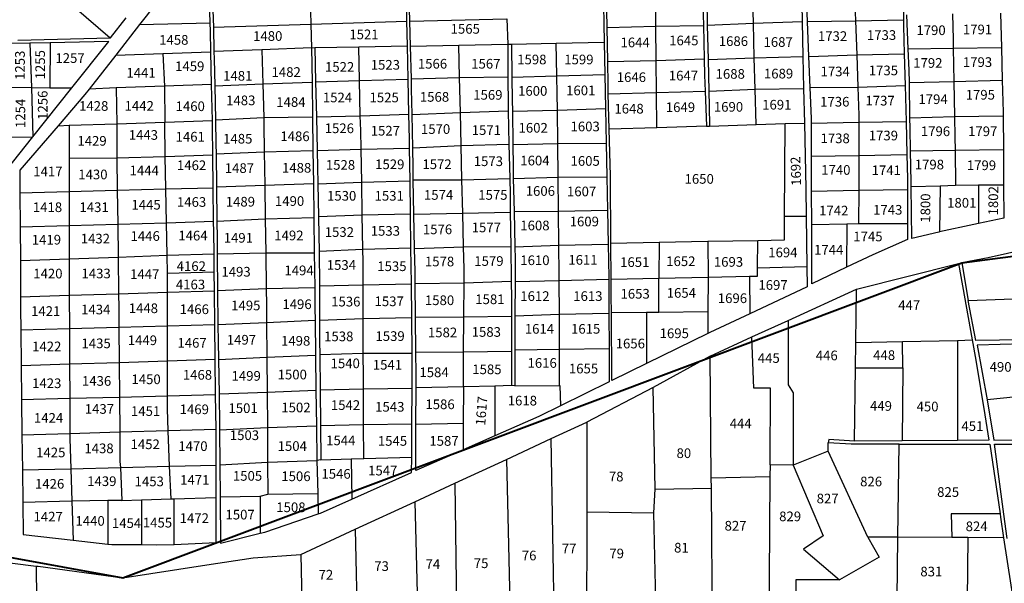
# Model space of a CAD drawing. Extents: x 506352 to 520907, y 4552953 to 4562414.
# Drawn here: x 515739 to 516758, y 4554397 to 4554981 of the extents above; entities that cross this region are included whole.
import ezdxf
from ezdxf.enums import TextEntityAlignment as Align

# ---------------------------------------------------------------- set-up
doc = ezdxf.new("R2010")
doc.units = 0
doc.header["$MEASUREMENT"] = 0
doc.layers.get('0').update_dxf_attribs({"color": 1, "linetype": 'CONTINUOUS'})
for name, color, linetype in [('KALIFITOS_OD30', 101, 'CONTINUOUS'), ('KALIFITOS_OD30_TXT', 252, 'CONTINUOUS'), ('KALIFITOS_SD57', 101, 'CONTINUOUS'), ('KALIFITOS_SD57_TXT', 252, 'CONTINUOUS'), ('XORISTI_D33', 31, 'CONTINUOUS'), ('XORISTI_D33_TXT', 252, 'CONTINUOUS'), ('XORISTI_SD66', 31, 'CONTINUOUS')]:
    doc.layers.add(name, color=color, linetype=linetype)
doc.styles.get("Standard").update_dxf_attribs({"font": 'ARIAL.TTF', "height": 10})

msp = doc.modelspace()

# ---------------------------------------------------------------- linework, layer by layer
at = {"color": 6, "lineweight": 40}
msp.add_lwpolyline([(517242.5, 4558200.9), (516703.9, 4558211.7), (516264.8, 4558210.5), (516290.8, 4557193.8), (515827.3, 4556126.3), (515557.6, 4555840.2), (515283.9, 4555778.2), (514927.1, 4555629.2), (514775.6, 4555607), (514690.5, 4555560.9), (514607.5, 4555496.2), (514356.5, 4555377.3), (514197, 4554321.8), (515206.4, 4554519.7), (515846.3, 4554403.1), (516714.4, 4554729.1), (517786.9, 4554868.7)], dxfattribs=at)
at = {"layer": 'KALIFITOS_OD30'}
for points in [[(515756.2, 4555028.6), (515832.9, 4554962)], [(515898.5, 4555023.7), (515871.7, 4554986.1), (515863.5, 4554975.6)], [(515936.5, 4554977.4), (515935, 4555024.4)], [(516343.1, 4555014.9), (516344.2, 4554957.4)], [(516498.7, 4554977.1), (516497.8, 4555013.2)], [(516548.3, 4555014.6), (516549.1, 4554978.9)], [(516554.7, 4554978.7), (516553.7, 4555004.4), (516553.5, 4555014.2)], [(516603.5, 4555016.6), (516604, 4554988.4), (516604.3, 4554979.4)], [(516653.4, 4555016.9), (516654, 4554980.7)], [(516040.1, 4555002.8), (516040.8, 4554975.9)], [(516140.2, 4554979.2), (516139.6, 4555005.3)], [(516143.2, 4554979.2), (516142.5, 4555005.4)], [(516347.3, 4554972.7), (516346.6, 4555008.6)], [(516397.8, 4554974.1), (516397.6, 4554986.6), (516397, 4555010.1)], [(516446.2, 4555011.5), (516446.5, 4554996.6), (516447, 4554974.8)], [(516450.1, 4555011.8), (516450.7, 4554980.4), (516450.9, 4554975)], [(515939.1, 4554999.5), (515939.8, 4554972.8)], [(515832.9, 4554962), (515833.4, 4554962), (515849.6, 4554982.5)], [(516659, 4554950.4), (516657.5, 4554985.7)], [(516704.6, 4554986.7), (516705.3, 4554960.3), (516705.5, 4554951.3)], [(516754.5, 4554987.3), (516755.4, 4554951.9)], [(515863.5, 4554975.6), (515838.8, 4554944.1)], [(515863.5, 4554975.6), (515936.5, 4554977.4)], [(515937.2, 4554947.3), (515936.7, 4554968.9), (515936.5, 4554977.4)], [(515939.8, 4554972.8), (516040.8, 4554975.9)], [(515939.8, 4554972.8), (515940.4, 4554947.7)], [(516040.8, 4554975.9), (516140.2, 4554979.2)], [(516040.8, 4554975.9), (516041.4, 4554951.7)], [(516140.7, 4554953.7), (516140.2, 4554979.2)], [(516143.2, 4554979.2), (516243.4, 4554981.6)], [(516143.9, 4554953.4), (516143.2, 4554979.2)], [(516243.4, 4554981.6), (516244.5, 4554955.2)], [(516347.3, 4554972.7), (516397.8, 4554974.1)], [(516347.9, 4554937.5), (516347.3, 4554972.7)], [(516397.8, 4554974.1), (516447, 4554974.8)], [(516398.1, 4554938.6), (516397.8, 4554974.1)], [(516447, 4554974.8), (516447.8, 4554940.3)], [(516450.9, 4554975), (516498.7, 4554977.1)], [(516450.9, 4554975), (516451.8, 4554939.4)], [(516498.7, 4554977.1), (516549.1, 4554978.9)], [(516499.6, 4554941.2), (516498.7, 4554977.1)], [(516549.1, 4554978.9), (516549.9, 4554942.5)], [(516554.7, 4554978.7), (516604.3, 4554979.4)], [(516556.2, 4554942.7), (516554.7, 4554978.7)], [(516604.3, 4554979.4), (516654, 4554980.7)], [(516604.3, 4554979.4), (516605.6, 4554944.4)], [(516654, 4554980.7), (516654.1, 4554974.5), (516654.8, 4554945.5)], [(515737.4, 4554959.5), (515832.9, 4554962)], [(515749.8, 4554956.5), (515728.3, 4554956.1)], [(515771, 4554956.8), (515749.8, 4554956.5)], [(515749.8, 4554956.5), (515751.5, 4554910.6)], [(515771, 4554956.8), (515770.7, 4554910.3)], [(515793.3, 4554910), (515831.6, 4554958), (515771, 4554956.8)], [(516041.4, 4554951.7), (515989.9, 4554949.6)], [(516041.4, 4554951.7), (516044.7, 4554951.8)], [(516041.4, 4554951.7), (516041.9, 4554916)], [(516044.7, 4554951.8), (516090.2, 4554952.7)], [(516044.7, 4554951.8), (516045.5, 4554916.3)], [(516090.2, 4554952.7), (516140.7, 4554953.7)], [(516091.1, 4554917.8), (516090.2, 4554952.7)], [(516141.5, 4554919), (516140.7, 4554953.7)], [(516143.9, 4554953.4), (516193.8, 4554954.3)], [(516144.7, 4554919.6), (516143.9, 4554953.4)], [(516193.8, 4554954.3), (516244.5, 4554955.2)], [(516194.6, 4554920.7), (516193.8, 4554954.3)], [(516244.5, 4554955.2), (516248.3, 4554955.3)], [(516244.5, 4554955.2), (516244.7, 4554921.6)], [(516248.3, 4554955.3), (516294.4, 4554956.3)], [(516248.3, 4554955.3), (516248.8, 4554921.2)], [(516294.4, 4554956.3), (516344.2, 4554957.4)], [(516295.2, 4554922.7), (516294.4, 4554956.3)], [(516344.2, 4554957.4), (516344.8, 4554923.8)], [(516705.5, 4554951.3), (516755.4, 4554951.9)], [(516755.4, 4554951.9), (516756.2, 4554918)], [(515838.8, 4554944.1), (515811.3, 4554908.9)], [(515838.8, 4554944.1), (515887.5, 4554945.7)], [(515887.5, 4554945.7), (515937.2, 4554947.3)], [(515887.5, 4554945.7), (515889.4, 4554911.8)], [(515938, 4554913.6), (515937.2, 4554947.3)], [(515989.9, 4554949.6), (515940.4, 4554947.7)], [(515940.4, 4554947.7), (515940.6, 4554940.2), (515941.2, 4554912.2)], [(515989.9, 4554949.6), (515990.9, 4554914.4)], [(516499.6, 4554941.2), (516549.9, 4554942.5)], [(516549.9, 4554942.5), (516550.6, 4554909.5)], [(516556.2, 4554942.7), (516605.6, 4554944.4)], [(516557.5, 4554910.4), (516556.2, 4554942.7)], [(516605.6, 4554944.4), (516654.8, 4554945.5)], [(516605.6, 4554944.4), (516606.9, 4554910.9)], [(516654.8, 4554945.5), (516655.6, 4554912.5)], [(516659, 4554950.4), (516705.5, 4554951.3)], [(516660.1, 4554915.6), (516659.9, 4554928.3), (516659, 4554950.4)], [(516705.5, 4554951.3), (516706.1, 4554916.6)], [(516347.9, 4554937.5), (516398.1, 4554938.6)], [(516348.5, 4554904.1), (516348.3, 4554913.4), (516347.9, 4554937.5)], [(516398.1, 4554938.6), (516447.8, 4554940.3)], [(516398.4, 4554905.5), (516398.1, 4554938.6)], [(516447.8, 4554940.3), (516448.2, 4554923.3), (516448.9, 4554906.8)], [(516451.8, 4554939.4), (516499.6, 4554941.2)], [(516451.8, 4554939.4), (516452.6, 4554906.7)], [(516500.5, 4554908.7), (516499.6, 4554941.2)], [(516194.6, 4554920.7), (516244.7, 4554921.6)], [(516244.7, 4554921.6), (516244.8, 4554892.1), (516244.9, 4554886.2)], [(516248.8, 4554921.2), (516295.2, 4554922.7)], [(516248.8, 4554921.2), (516249.2, 4554897.5), (516249.3, 4554886.1)], [(516295.2, 4554922.7), (516344.8, 4554923.8)], [(516295.9, 4554887.2), (516295.7, 4554904), (516295.2, 4554922.7)], [(516344.8, 4554923.8), (516345.5, 4554888.7)], [(515889.4, 4554911.8), (515839.3, 4554910)], [(515938, 4554913.6), (515889.4, 4554911.8)], [(515889.4, 4554911.8), (515889.6, 4554874.7)], [(515938.8, 4554876.3), (515938, 4554913.6)], [(515941.2, 4554912.2), (515990.9, 4554914.4)], [(515941.2, 4554912.2), (515941.9, 4554876.9)], [(515990.9, 4554914.4), (516041.9, 4554916)], [(515990.9, 4554914.4), (515991.9, 4554879.3)], [(516041.9, 4554916), (516042.3, 4554880.2)], [(516045.5, 4554916.3), (516091.1, 4554917.8)], [(516045.5, 4554916.3), (516046.4, 4554880.1)], [(516091.1, 4554917.8), (516141.5, 4554919)], [(516091.9, 4554881.3), (516091.1, 4554917.8)], [(516142.2, 4554882.8), (516141.5, 4554919)], [(516144.7, 4554919.6), (516194.6, 4554920.7)], [(516145.5, 4554882.7), (516145, 4554908.9), (516144.7, 4554919.6)], [(516195.4, 4554884.7), (516194.6, 4554920.7)], [(516606.9, 4554910.9), (516655.6, 4554912.5)], [(516655.6, 4554912.5), (516656.6, 4554875.3)], [(516660.1, 4554915.6), (516706.1, 4554916.6)], [(516660.6, 4554879.1), (516660.1, 4554915.6)], [(516706.1, 4554916.6), (516756.2, 4554918)], [(516706.1, 4554916.6), (516706.8, 4554880.4)], [(516756.2, 4554918), (516757.1, 4554884.9), (516757.1, 4554881.2)], [(515729.1, 4554910.9), (515751.5, 4554910.6)], [(515751.5, 4554910.6), (515753, 4554859.4)], [(515751.5, 4554910.6), (515770.7, 4554910.3)], [(515753, 4554859.4), (515793.3, 4554910)], [(515770.7, 4554910.3), (515793.3, 4554910)], [(515811.3, 4554908.9), (515806.9, 4554903.3), (515779.1, 4554871)], [(515839.3, 4554910), (515811.3, 4554908.9)], [(515839.3, 4554910), (515840, 4554873)], [(516348.5, 4554904.1), (516398.4, 4554905.5)], [(516349.5, 4554867.3), (516348.5, 4554904.1)], [(516398.4, 4554905.5), (516448.9, 4554906.8)], [(516398.8, 4554868.8), (516398.4, 4554905.5)], [(516448.9, 4554906.8), (516450.3, 4554870.4)], [(516452.6, 4554906.7), (516500.5, 4554908.7)], [(516452.6, 4554906.7), (516453, 4554891.3), (516453.4, 4554870.5)], [(516500.5, 4554908.7), (516550.6, 4554909.5)], [(516501.4, 4554872.1), (516500.5, 4554908.7)], [(516550.6, 4554909.5), (516551.4, 4554873.7)], [(516557.5, 4554910.4), (516606.9, 4554910.9)], [(516558.8, 4554873.6), (516558.8, 4554878.5), (516557.5, 4554910.4)], [(516606.9, 4554910.9), (516607.9, 4554882), (516607.9, 4554874.6)], [(516046.4, 4554880.1), (516091.9, 4554881.3)], [(516091.9, 4554881.3), (516142.2, 4554882.8)], [(516092.7, 4554846.8), (516092.3, 4554866), (516091.9, 4554881.3)], [(516142.9, 4554847.8), (516142.8, 4554857.2), (516142.2, 4554882.8)], [(516145.5, 4554882.7), (516195.4, 4554884.7)], [(516146.1, 4554848), (516145.5, 4554882.7)], [(516195.4, 4554884.7), (516244.9, 4554886.2)], [(516196.2, 4554850.4), (516195.4, 4554884.7)], [(516244.9, 4554886.2), (516245.7, 4554851.8)], [(516249.3, 4554886.1), (516295.9, 4554887.2)], [(516249.3, 4554886.1), (516249.7, 4554851.5)], [(516295.9, 4554887.2), (516345.5, 4554888.7)], [(516296.3, 4554852.4), (516295.9, 4554887.2)], [(516345.5, 4554888.7), (516346.2, 4554853)], [(516660.6, 4554879.1), (516706.8, 4554880.4)], [(516706.8, 4554880.4), (516757.1, 4554881.2)], [(516706.8, 4554880.4), (516707.2, 4554859.1), (516707.3, 4554845.8)], [(516757.1, 4554881.2), (516757.4, 4554846.4)], [(515779.1, 4554871), (515739.4, 4554824.8), (515739.6, 4554801.4)], [(515779.1, 4554871), (515790.5, 4554871.4)], [(515790.5, 4554871.4), (515840, 4554873)], [(515790.5, 4554871.4), (515790.5, 4554837.2)], [(515840, 4554873), (515839.9, 4554837.8)], [(515840, 4554873), (515889.6, 4554874.7)], [(515889.6, 4554874.7), (515938.8, 4554876.3)], [(515890.1, 4554839.2), (515889.6, 4554874.7)], [(515939.3, 4554840.9), (515939, 4554869.2), (515938.8, 4554876.3)], [(515941.9, 4554876.9), (515991.9, 4554879.3)], [(515941.9, 4554876.9), (515942.4, 4554852), (515942.6, 4554841.8)], [(515991.9, 4554879.3), (516042.3, 4554880.2)], [(515991.9, 4554879.3), (515992.1, 4554872.7), (515992.5, 4554843.8)], [(516042.3, 4554880.2), (516042.8, 4554845.3)], [(516046.4, 4554880.1), (516047.1, 4554845.3)], [(516450.3, 4554870.4), (516398.8, 4554868.8)], [(516450.3, 4554870.4), (516453.4, 4554870.5)], [(516453.4, 4554870.5), (516501.4, 4554872.1)], [(516501.4, 4554872.1), (516531.4, 4554873.1)], [(516531, 4554777.2), (516531.4, 4554873.1)], [(516531.4, 4554873.1), (516551.4, 4554873.7)], [(516551.4, 4554873.7), (516552.9, 4554805.9), (516553.3, 4554777.5)], [(516558.8, 4554873.6), (516607.9, 4554874.6)], [(516558.8, 4554839.6), (516558.8, 4554873.6)], [(516607.9, 4554874.6), (516607.8, 4554840.3)], [(516607.9, 4554874.6), (516656.6, 4554875.3)], [(516656.6, 4554875.3), (516657.4, 4554841.3)], [(516661.3, 4554845.1), (516660.8, 4554868.3), (516660.6, 4554879.1)], [(516398.8, 4554868.8), (516349.5, 4554867.3)], [(516351.3, 4554749.3), (516350.9, 4554819), (516349.5, 4554867.3)], [(515614, 4554798.2), (515683, 4554799.8), (515705.4, 4554799.8), (515753, 4554859.4)], [(515730.1, 4554859), (515753, 4554859.4)], [(516146.1, 4554848), (516196.2, 4554850.4)], [(516196.2, 4554850.4), (516245.7, 4554851.8)], [(516197.1, 4554814.8), (516196.2, 4554850.4)], [(516245.7, 4554851.8), (516246.5, 4554816.3)], [(516249.7, 4554851.5), (516296.3, 4554852.4)], [(516249.7, 4554851.5), (516249.9, 4554829.1), (516250.2, 4554816.3)], [(516296.3, 4554852.4), (516346.2, 4554853)], [(516296.6, 4554817.8), (516296.3, 4554852.4)], [(516346.2, 4554853), (516346.9, 4554818.1)], [(515890.1, 4554839.2), (515939.3, 4554840.9)], [(515939.7, 4554806.8), (515939.3, 4554840.9)], [(515942.6, 4554841.8), (515992.5, 4554843.8)], [(515942.6, 4554841.8), (515943, 4554807.7)], [(515992.5, 4554843.8), (516042.8, 4554845.3)], [(515992.5, 4554843.8), (515993, 4554809.4)], [(516042.8, 4554845.3), (516043.3, 4554811.2)], [(516047.1, 4554845.3), (516092.7, 4554846.8)], [(516047.1, 4554845.3), (516047.9, 4554810.9)], [(516092.7, 4554846.8), (516142.9, 4554847.8)], [(516093.3, 4554812.4), (516092.7, 4554846.8)], [(516143.4, 4554813.8), (516142.9, 4554847.8)], [(516146.7, 4554814.8), (516146.5, 4554827.6), (516146.1, 4554848)], [(516558.8, 4554839.6), (516607.8, 4554840.3)], [(516558.9, 4554803.1), (516558.8, 4554839.6)], [(516607.8, 4554840.3), (516607.7, 4554804.1)], [(516607.8, 4554840.3), (516657.4, 4554841.3)], [(516657.4, 4554841.3), (516658, 4554816.1), (516658, 4554804.8)], [(516661.3, 4554845.1), (516707.3, 4554845.8)], [(516662.1, 4554808), (516662.1, 4554812.6), (516661.3, 4554845.1)], [(516707.3, 4554845.8), (516757.4, 4554846.4)], [(516707.3, 4554845.8), (516707.7, 4554809.3)], [(516757.4, 4554846.4), (516757.6, 4554809.9)], [(515790.5, 4554837.2), (515839.9, 4554837.8)], [(515790.5, 4554837.2), (515790.5, 4554802.8)], [(515839.9, 4554837.8), (515890.1, 4554839.2)], [(515839.9, 4554837.8), (515840.3, 4554804.1)], [(515890.7, 4554805.5), (515890.1, 4554839.2)], [(515943, 4554807.7), (515993, 4554809.4)], [(515993, 4554809.4), (516043.3, 4554811.2)], [(515993, 4554809.4), (515993.5, 4554774.7)], [(516043.3, 4554811.2), (516043.7, 4554776)], [(516047.9, 4554810.9), (516093.3, 4554812.4)], [(516047.9, 4554810.9), (516048.7, 4554776.9)], [(516093.3, 4554812.4), (516143.4, 4554813.8)], [(516093.9, 4554778.6), (516093.3, 4554812.4)], [(516143.8, 4554779.6), (516143.4, 4554813.8)], [(516146.7, 4554814.8), (516197.1, 4554814.8)], [(516147.4, 4554779.3), (516146.7, 4554814.8)], [(516197.1, 4554814.8), (516246.5, 4554816.3)], [(516197.9, 4554780.5), (516197.1, 4554814.8)], [(516246.5, 4554816.3), (516246.8, 4554800.2), (516247.1, 4554781.4)], [(516250.2, 4554816.3), (516296.6, 4554817.8)], [(516250.2, 4554816.3), (516251, 4554782.1)], [(516296.6, 4554817.8), (516346.9, 4554818.1)], [(516297, 4554782.6), (516296.6, 4554817.8)], [(516346.9, 4554818.1), (516347.6, 4554783.5)], [(516691.8, 4554808.9), (516707.7, 4554809.3)], [(516707.7, 4554809.3), (516731.7, 4554809.6)], [(516731.7, 4554809.6), (516757.6, 4554809.9)], [(516757.6, 4554809.9), (516757.9, 4554775.4), (516731.7, 4554769.8)], [(516731.7, 4554809.6), (516731.7, 4554769.8)], [(515739.6, 4554801.4), (515790.5, 4554802.8)], [(515739.6, 4554801.4), (515739.8, 4554766.3)], [(515790.5, 4554802.8), (515840.3, 4554804.1)], [(515790.5, 4554802.8), (515790.5, 4554767.7)], [(515840.3, 4554804.1), (515890.7, 4554805.5)], [(515840.3, 4554804.1), (515840.8, 4554769.2)], [(515890.7, 4554805.5), (515939.7, 4554806.8)], [(515891.3, 4554770.6), (515890.7, 4554805.5)], [(515940, 4554772), (515939.7, 4554806.8)], [(515943, 4554807.7), (515943.5, 4554772.3)], [(516558.9, 4554803.1), (516607.7, 4554804.1)], [(516559, 4554768.6), (516558.9, 4554803.1)], [(516607.7, 4554804.1), (516607.6, 4554769.6)], [(516607.7, 4554804.1), (516658, 4554804.8)], [(516658, 4554804.8), (516658.1, 4554769.9)], [(516662.1, 4554808), (516691.8, 4554808.9)], [(516691.3, 4554761), (516690.4, 4554760.9), (516662.5, 4554754.3), (516662.1, 4554808)], [(516691.8, 4554808.9), (516691.3, 4554761)], [(516048.7, 4554776.9), (516093.9, 4554778.6)], [(516093.9, 4554778.6), (516143.8, 4554779.6)], [(516094.5, 4554743.1), (516093.9, 4554778.6)], [(516144.3, 4554744.6), (516143.8, 4554779.6)], [(516147.4, 4554779.3), (516197.9, 4554780.5)], [(516148.1, 4554744), (516147.4, 4554779.3)], [(516197.9, 4554780.5), (516247.1, 4554781.4)], [(516198.7, 4554745.5), (516197.9, 4554780.5)], [(516247.1, 4554781.4), (516247.5, 4554746.1)], [(516251, 4554782.1), (516297, 4554782.6)], [(516251, 4554782.1), (516251.8, 4554745.7)], [(516297, 4554782.6), (516347.6, 4554783.5)], [(516297.4, 4554747.2), (516297, 4554782.6)], [(516347.6, 4554783.5), (516348.3, 4554748.4)], [(515790.5, 4554767.7), (515840.8, 4554769.2)], [(515840.8, 4554769.2), (515891.3, 4554770.6)], [(515840.8, 4554769.2), (515841.2, 4554735)], [(515891.3, 4554770.6), (515940, 4554772)], [(515891.9, 4554736.8), (515891.3, 4554770.6)], [(515940.5, 4554738.5), (515940.2, 4554760.9), (515940, 4554772)], [(515943.5, 4554772.3), (515993.5, 4554774.7)], [(515943.5, 4554772.3), (515943.8, 4554754.4), (515943.9, 4554738.3)], [(515993.5, 4554774.7), (516043.7, 4554776)], [(515993.5, 4554774.7), (515994, 4554739.4)], [(516043.7, 4554776), (516044.2, 4554739.4)], [(516048.7, 4554776.9), (516049.1, 4554757.2), (516049.2, 4554741)], [(516503.2, 4554752.3), (516530.9, 4554752.8), (516531, 4554777.2)], [(516531, 4554777.2), (516553.3, 4554777.5)], [(516553.3, 4554777.5), (516554.1, 4554725.3)], [(516559, 4554768.6), (516595.3, 4554769.4)], [(516595, 4554724.4), (516559.2, 4554707.4), (516559, 4554768.6)], [(516658.1, 4554769.9), (516658.1, 4554753.3), (516622.1, 4554737.3), (516595, 4554724.4)], [(516595.3, 4554769.4), (516595, 4554724.4)], [(516595.3, 4554769.4), (516607.6, 4554769.6)], [(516607.6, 4554769.6), (516658.1, 4554769.9)], [(516731.7, 4554769.8), (516726.9, 4554768.8), (516691.3, 4554761)], [(515739.8, 4554766.3), (515790.5, 4554767.7)], [(515739.8, 4554766.3), (515740.1, 4554731.4)], [(515790.5, 4554767.7), (515790.5, 4554743.4), (515790.6, 4554733.2)], [(516297.4, 4554747.2), (516348.3, 4554748.4)], [(516348.3, 4554748.4), (516348.9, 4554714), (516348.9, 4554712.1)], [(516351.3, 4554749.3), (516401.2, 4554750.3)], [(516351.5, 4554712.2), (516351.3, 4554749.3)], [(516401.2, 4554750.3), (516400.9, 4554713.2)], [(516401.2, 4554750.3), (516451.5, 4554751.3)], [(516451.5, 4554751.3), (516503.2, 4554752.3)], [(516451.5, 4554751.3), (516451.7, 4554714.2)], [(516502.9, 4554723.9), (516503.2, 4554752.3)], [(515891.9, 4554736.8), (515940.5, 4554738.5)], [(515940.7, 4554719.6), (515940.5, 4554738.5)], [(515943.9, 4554738.3), (515994, 4554739.4)], [(515943.9, 4554738.3), (515944.2, 4554700.4)], [(515994, 4554739.4), (516044.2, 4554739.4)], [(515994, 4554739.4), (515994.6, 4554702.4)], [(516044.2, 4554739.4), (516044.7, 4554703.4)], [(516049.2, 4554741), (516094.5, 4554743.1)], [(516049.2, 4554741), (516049.5, 4554705.4)], [(516094.5, 4554743.1), (516144.3, 4554744.6)], [(516094.8, 4554706.3), (516094.7, 4554730.4), (516094.5, 4554743.1)], [(516144.8, 4554707.3), (516144.3, 4554744.6)], [(516148.1, 4554744), (516198.7, 4554745.5)], [(516148.7, 4554707.6), (516148.6, 4554719.9), (516148.1, 4554744)], [(516198.7, 4554745.5), (516247.5, 4554746.1)], [(516199.2, 4554708.5), (516199.3, 4554722.8), (516198.7, 4554745.5)], [(516247.5, 4554746.1), (516248, 4554710)], [(516251.8, 4554745.7), (516297.4, 4554747.2)], [(516251.8, 4554745.7), (516252, 4554733.2), (516252, 4554709.8)], [(516297.7, 4554710.6), (516297.7, 4554717.8), (516297.4, 4554747.2)], [(515740.1, 4554731.4), (515790.6, 4554733.2)], [(515740.1, 4554731.4), (515740.3, 4554693.9)], [(515790.6, 4554733.2), (515841.2, 4554735)], [(515790.6, 4554733.2), (515790.7, 4554695.5)], [(515841.2, 4554735), (515891.9, 4554736.8)], [(515841.2, 4554735), (515841.8, 4554697)], [(515892.2, 4554718.4), (515891.9, 4554736.8)], [(515892.2, 4554698.5), (515892.2, 4554718.4)], [(515940.9, 4554700), (515940.7, 4554719.6)], [(516494.5, 4554715.1), (516502.8, 4554715.3), (516502.9, 4554723.9)], [(516554.1, 4554725.3), (516554.4, 4554704.1), (516495.1, 4554676.3)], [(516502.9, 4554723.9), (516554.1, 4554725.3)], [(516094.8, 4554706.3), (516144.8, 4554707.3)], [(516145.2, 4554672.3), (516144.8, 4554707.3)], [(516148.7, 4554707.6), (516199.2, 4554708.5)], [(516149.1, 4554672.7), (516148.7, 4554707.6)], [(516199, 4554673.3), (516199.2, 4554708.5)], [(516199.2, 4554708.5), (516248, 4554710)], [(516248, 4554710), (516248.2, 4554692.4), (516248.2, 4554673.9)], [(516252, 4554709.8), (516251.9, 4554674.3)], [(516252, 4554709.8), (516297.7, 4554710.6)], [(516297.7, 4554710.6), (516348.9, 4554712.1)], [(516297.9, 4554676), (516297.7, 4554710.6)], [(516348.9, 4554712.1), (516349.1, 4554676.9)], [(516351.5, 4554712.2), (516400.9, 4554713.2)], [(516351.7, 4554677.5), (516351.6, 4554694.1), (516351.5, 4554712.2)], [(516400.8, 4554678.1), (516400.9, 4554713.2)], [(516400.9, 4554713.2), (516451.7, 4554714.2)], [(516451.7, 4554714.2), (516451.5, 4554678.6)], [(516451.7, 4554714.2), (516494.5, 4554715.1)], [(516494.5, 4554715.1), (516495.1, 4554676.3)], [(515790.7, 4554695.5), (515841.8, 4554697)], [(515841.8, 4554697), (515892.2, 4554698.5)], [(515841.8, 4554697), (515841.9, 4554682.9), (515842.1, 4554662.2)], [(515892.2, 4554698.5), (515940.9, 4554700)], [(515892.2, 4554663.6), (515892.2, 4554698.5)], [(515941.4, 4554665), (515940.9, 4554700)], [(515944.2, 4554700.4), (515994.6, 4554702.4)], [(515944.2, 4554700.4), (515944.5, 4554665.3)], [(515994.6, 4554702.4), (516044.7, 4554703.4)], [(515994.6, 4554702.4), (515994.8, 4554685.5), (515994.9, 4554667.3)], [(516044.7, 4554703.4), (516045, 4554681.6), (516045.1, 4554669.7)], [(516049.5, 4554705.4), (516094.8, 4554706.3)], [(516049.5, 4554705.4), (516049.7, 4554669.8)], [(516094.9, 4554671.3), (516094.8, 4554706.3)], [(515740.3, 4554693.9), (515790.7, 4554695.5)], [(515740.3, 4554693.9), (515740.4, 4554681.9), (515740.6, 4554659.3)], [(515790.7, 4554695.5), (515790.9, 4554660.7)], [(516297.9, 4554676), (516349.1, 4554676.9)], [(516349.1, 4554676.9), (516349.3, 4554640.3)], [(516351.7, 4554677.5), (516388.1, 4554677.9)], [(516388.1, 4554624.8), (516352.2, 4554607.3), (516351.7, 4554677.5)], [(516388.1, 4554677.9), (516400.8, 4554678.1)], [(516388.1, 4554677.9), (516388.1, 4554624.8)], [(516400.8, 4554678.1), (516451.5, 4554678.6)], [(516451.5, 4554678.6), (516451.4, 4554655.8)], [(515944.5, 4554665.3), (515994.9, 4554667.3)], [(515994.9, 4554667.3), (516045.1, 4554669.7)], [(515994.9, 4554667.3), (515995.2, 4554631.3)], [(516045.1, 4554669.7), (516045.6, 4554633.3)], [(516049.7, 4554669.8), (516094.9, 4554671.3)], [(516049.7, 4554669.8), (516049.8, 4554647.5), (516049.9, 4554634.2)], [(516094.9, 4554671.3), (516145.2, 4554672.3)], [(516095, 4554635.4), (516094.9, 4554671.3)], [(516145.6, 4554635.7), (516145.2, 4554672.3)], [(516149.1, 4554672.7), (516199, 4554673.3)], [(516149.5, 4554636.6), (516149.1, 4554672.7)], [(516198.8, 4554636.9), (516199, 4554673.3)], [(516199, 4554673.3), (516248.2, 4554673.9)], [(516248.2, 4554673.9), (516248.3, 4554637.5)], [(516251.9, 4554674.3), (516251.8, 4554645.2), (516251.8, 4554638.9)], [(516251.9, 4554674.3), (516297.9, 4554676)], [(516298, 4554639.7), (516297.9, 4554676)], [(516495.1, 4554676.3), (516453.5, 4554656.8), (516451.4, 4554655.8)], [(515790.9, 4554660.7), (515740.6, 4554659.3)], [(515740.6, 4554659.3), (515741, 4554622.8)], [(515842.1, 4554662.2), (515790.9, 4554660.7)], [(515790.9, 4554660.7), (515791, 4554624.4)], [(515892.2, 4554663.6), (515842.1, 4554662.2)], [(515842.1, 4554662.2), (515842.4, 4554626)], [(515941.4, 4554665), (515892.2, 4554663.6)], [(515892.2, 4554627.6), (515892.2, 4554663.6)], [(515941.8, 4554629.2), (515941.4, 4554665)], [(515944.5, 4554665.3), (515944.7, 4554647.3), (515945, 4554629.1)], [(516451.4, 4554655.8), (516388.1, 4554624.8)], [(516149.5, 4554636.6), (516198.8, 4554636.9)], [(516149.7, 4554599.7), (516149.8, 4554614.5), (516149.5, 4554636.6)], [(516198.6, 4554600.8), (516198.8, 4554636.9)], [(516198.8, 4554636.9), (516248.3, 4554637.5)], [(516248.3, 4554637.5), (516248.3, 4554601.9)], [(516251.8, 4554638.9), (516298, 4554639.7)], [(516251.8, 4554638.9), (516251.8, 4554601.7)], [(516298, 4554639.7), (516349.3, 4554640.3)], [(516298.1, 4554602.1), (516298, 4554639.7)], [(516349.3, 4554640.3), (516349.5, 4554605.9), (516298.9, 4554580.9)], [(515791, 4554624.4), (515842.4, 4554626)], [(515842.4, 4554626), (515892.2, 4554627.6)], [(515842.4, 4554626), (515842.7, 4554590.1)], [(515892.2, 4554627.6), (515941.8, 4554629.2)], [(515892.2, 4554591.5), (515892.2, 4554627.6)], [(515942.2, 4554592.8), (515941.8, 4554629.2)], [(515945, 4554629.1), (515995.2, 4554631.3)], [(515945, 4554629.1), (515945.7, 4554593.3)], [(515995.2, 4554631.3), (516045.6, 4554633.3)], [(515995.2, 4554631.3), (515995.4, 4554595.3)], [(516045.6, 4554633.3), (516046, 4554597.1)], [(516049.9, 4554634.2), (516095, 4554635.4)], [(516049.9, 4554634.2), (516050.3, 4554597.5)], [(516095, 4554635.4), (516145.6, 4554635.7)], [(516095.1, 4554598.6), (516095.1, 4554611.1), (516095, 4554635.4)], [(516145.5, 4554599.4), (516145.6, 4554632.8), (516145.6, 4554635.7)], [(515741, 4554622.8), (515791, 4554624.4)], [(515741, 4554622.8), (515741.4, 4554587.5)], [(515791, 4554624.4), (515791.2, 4554588.8)], [(515945.7, 4554593.3), (515995.4, 4554595.3)], [(515995.4, 4554595.3), (516046, 4554597.1)], [(515995.4, 4554595.3), (515995.7, 4554558.7)], [(516046, 4554597.1), (516046.4, 4554560.3)], [(516050.3, 4554597.5), (516095.1, 4554598.6)], [(516050.3, 4554597.5), (516050.7, 4554560.7)], [(516095.1, 4554598.6), (516145.5, 4554599.4)], [(516095.3, 4554561.7), (516095.1, 4554598.6)], [(516145.3, 4554562.3), (516145.5, 4554599.4)], [(516149.5, 4554562.1), (516149.7, 4554599.7)], [(516198.6, 4554600.8), (516149.7, 4554599.7)], [(516198.3, 4554563), (516198.6, 4554563), (516198.9, 4554600.8)], [(516198.9, 4554600.8), (516198.6, 4554600.8)], [(516231.1, 4554601.5), (516198.9, 4554600.8)], [(516231.1, 4554601.5), (516231, 4554549.9)], [(516248.3, 4554601.9), (516231.1, 4554601.5)], [(516251.8, 4554601.7), (516248.3, 4554601.9)], [(516251.8, 4554601.7), (516298.1, 4554602.1)], [(516298.1, 4554602.1), (516298.3, 4554602.1), (516298.9, 4554580.9)], [(515741.4, 4554587.5), (515791.2, 4554588.8)], [(515741.4, 4554587.5), (515741.8, 4554550.8)], [(515791.2, 4554588.8), (515842.7, 4554590.1)], [(515791.2, 4554588.8), (515791.3, 4554552.2)], [(515842.7, 4554590.1), (515892.2, 4554591.5)], [(515842.7, 4554590.1), (515843, 4554553.6)], [(515892.2, 4554591.5), (515942.2, 4554592.8)], [(515893.1, 4554555.1), (515892.2, 4554577.9), (515892.2, 4554591.5)], [(515942.7, 4554556.5), (515942.2, 4554592.8)], [(515945.7, 4554593.3), (515946.3, 4554560.2), (515946.3, 4554556.3)], [(516298.9, 4554580.9), (516276.8, 4554570), (516231, 4554549.9)], [(515893.1, 4554555.1), (515843, 4554553.6)], [(515942.7, 4554556.5), (515893.1, 4554555.1)], [(515894.6, 4554518.5), (515893.1, 4554555.1)], [(515942.8, 4554519.7), (515942.8, 4554546.2), (515942.7, 4554556.5)], [(515946.3, 4554556.3), (515995.7, 4554558.7)], [(515946.3, 4554556.3), (515946.6, 4554520.1)], [(515995.7, 4554558.7), (516046.4, 4554560.3)], [(515995.7, 4554558.7), (515995.9, 4554522.6)], [(516046.4, 4554560.3), (516046.8, 4554524.5)], [(516050.7, 4554560.7), (516095.3, 4554561.7)], [(516050.7, 4554560.7), (516051.1, 4554525)], [(516095.3, 4554561.7), (516145.3, 4554562.3)], [(516095.5, 4554526.4), (516095.3, 4554561.7)], [(516145.1, 4554527.9), (516145.3, 4554562.3)], [(516198.5, 4554535.6), (516149.3, 4554514), (516149.5, 4554562.1)], [(516149.5, 4554562.1), (516198.3, 4554563)], [(516198.3, 4554563), (516198.5, 4554535.6)], [(515791.3, 4554552.2), (515741.8, 4554550.8)], [(515741.8, 4554550.8), (515742.3, 4554514.7)], [(515843, 4554553.6), (515791.3, 4554552.2)], [(515791.3, 4554552.2), (515791.4, 4554547.3), (515792.4, 4554515.9)], [(515843, 4554553.6), (515843.2, 4554523.3), (515843.6, 4554517.2)], [(516231, 4554549.9), (516198.5, 4554535.6)], [(515995.9, 4554522.6), (516046.8, 4554524.5)], [(516051.1, 4554525), (516046.8, 4554524.5)], [(516046.8, 4554524.5), (516047.8, 4554490.4)], [(516051.1, 4554525), (516082.3, 4554526)], [(516082.3, 4554526), (516095.5, 4554526.4)], [(516082.3, 4554526), (516083.2, 4554484.5)], [(516083.2, 4554484.5), (516145, 4554512.1), (516145.1, 4554527.9)], [(516095.5, 4554526.4), (516145.1, 4554527.9)], [(515742.3, 4554514.7), (515792.4, 4554515.9)], [(515742.3, 4554514.7), (515742.7, 4554480.9)], [(515792.4, 4554515.9), (515843.6, 4554517.2)], [(515792.4, 4554515.9), (515793.5, 4554482.5)], [(515843.6, 4554517.2), (515894.6, 4554518.5)], [(515843.6, 4554517.2), (515845, 4554483)], [(515894.6, 4554518.5), (515942.8, 4554519.7)], [(515896, 4554484.6), (515894.6, 4554518.5)], [(515942.9, 4554486), (515942.8, 4554519.7)], [(515946.6, 4554520.1), (515995.9, 4554522.6)], [(515946.6, 4554520.1), (515946.8, 4554486.9)], [(515995.9, 4554522.6), (515996.1, 4554489.7)], [(515845, 4554483), (515830.6, 4554482.9)], [(515845, 4554483), (515865.6, 4554483.7)], [(515865.6, 4554483.7), (515896, 4554484.6)], [(515865.6, 4554483.7), (515865.6, 4554437.4)], [(515896, 4554484.6), (515899, 4554484.7)], [(515899, 4554437.5), (515899.4, 4554437.6), (515942.9, 4554439.7), (515942.9, 4554486)], [(515899, 4554484.7), (515942.9, 4554486)], [(515899, 4554484.7), (515899, 4554437.5)], [(515946.8, 4554486.9), (515988.4, 4554487.6)], [(515946.8, 4554486.9), (515947.2, 4554438.7), (515988.4, 4554449.1)], [(515988.4, 4554487.6), (515996.1, 4554489.7)], [(515988.4, 4554487.6), (515988.4, 4554449.1)], [(515996.1, 4554489.7), (516047.8, 4554490.4)], [(516047.8, 4554490.4), (516048.4, 4554469.2)], [(516048.4, 4554469.2), (516050.8, 4554470), (516083.2, 4554484.5)], [(515793.5, 4554482.5), (515742.7, 4554480.9)], [(515742.7, 4554480.9), (515743.1, 4554447.9), (515794.8, 4554442.1)], [(515830.6, 4554482.9), (515793.5, 4554482.5)], [(515793.5, 4554482.5), (515794.8, 4554442.1)], [(515830.6, 4554482.9), (515830.6, 4554438)], [(515988.4, 4554449.1), (515993.1, 4554450.3), (516048.4, 4554469.2)], [(515794.8, 4554442.1), (515830.6, 4554438)], [(515830.6, 4554438), (515834.7, 4554437.6), (515865.6, 4554437.4)], [(515865.6, 4554437.4), (515881, 4554437.3), (515899, 4554437.5)]]:
    msp.add_lwpolyline(points, dxfattribs=at)
at = {"layer": 'KALIFITOS_SD57'}
msp.add_lwpolyline([(515892.2, 4554718.4), (515940.7, 4554719.6)], dxfattribs=at)
at = {"layer": 'XORISTI_D33'}
for points in [[(516851.6, 4554758.2), (516838.5, 4554755.8), (516741.7, 4554734.1), (516714.4, 4554729.1), (516721, 4554690)], [(516605.3, 4554701.7), (516711, 4554728.2), (516725.1, 4554649.2)], [(516534.6, 4554669.4), (516605.3, 4554701.7)], [(516604.5, 4554646.7), (516605.3, 4554701.7)], [(516721, 4554690), (516851.1, 4554694.9)], [(516850.8, 4554650.4), (516728.9, 4554648.6), (516721, 4554690)], [(516497.1, 4554652.3), (516534.6, 4554669.4)], [(516534.6, 4554669.4), (516534.6, 4554602.8), (516539.8, 4554594.6), (516539.8, 4554519.6)], [(516454, 4554632.6), (516497.1, 4554652.3)], [(516515.9, 4554519.8), (516516.5, 4554599.4), (516499.1, 4554599.3), (516497.1, 4554652.3)], [(516604.2, 4554620.5), (516604.5, 4554646.7)], [(516604.5, 4554646.7), (516653, 4554647.7)], [(516653, 4554647.7), (516710, 4554648.8)], [(516653.3, 4554620.4), (516653, 4554647.7)], [(516710, 4554648.8), (516725.1, 4554649.2)], [(516725.1, 4554649.2), (516728.8, 4554628.3), (516738.1, 4554571.7), (516742.4, 4554545.5), (516710, 4554545.3)], [(516710, 4554648.8), (516710, 4554545.3)], [(516777.8, 4554645.2), (516730.3, 4554643.7), (516740.5, 4554587.1)], [(516777.8, 4554645.2), (516771, 4554590.3), (516740.5, 4554587.1)], [(516454, 4554632.6), (516394.8, 4554600)], [(516455.1, 4554506.5), (516454, 4554632.6)], [(516603.2, 4554544.5), (516604.2, 4554620.5)], [(516604.2, 4554620.5), (516653.3, 4554620.4)], [(516653.3, 4554620.4), (516652.5, 4554544.8)], [(516394.8, 4554600), (516326.2, 4554564)], [(516396.9, 4554494.6), (516394.8, 4554600)], [(516740.5, 4554587.1), (516747.6, 4554545.4), (516796.4, 4554545.9)], [(516289.5, 4554547.1), (516326.2, 4554564)], [(516326.2, 4554564), (516326.4, 4554471.2)], [(516243.1, 4554525.6), (516289.5, 4554547.1)], [(516293, 4554348.6), (516289.5, 4554547.1)], [(516603.2, 4554544.5), (516576.7, 4554546.1), (516575.9, 4554542.8)], [(516652.5, 4554544.8), (516603.2, 4554544.5)], [(516710, 4554545.3), (516652.5, 4554544.8)], [(516576, 4554534), (516539.8, 4554519.6)], [(516649.5, 4554541.4), (516599.9, 4554541.4), (516575.9, 4554542.8)], [(516576, 4554534), (516575.9, 4554542.8)], [(516617.2, 4554445.1), (516576, 4554534)], [(516648.3, 4554445), (516649.5, 4554541.4)], [(516649.5, 4554541.4), (516743.3, 4554541.3), (516753.9, 4554469.2)], [(516761.2, 4554443.6), (516757.8, 4554468.9), (516748.2, 4554541.4), (516789.4, 4554541.2), (516821.8, 4554541.8)], [(516189.8, 4554501), (516243.1, 4554525.6)], [(516243.1, 4554525.6), (516247.3, 4554348)], [(516515.9, 4554519.8), (516515.8, 4554507.8)], [(516539.8, 4554519.6), (516515.9, 4554519.8)], [(516539.8, 4554519.6), (516570.7, 4554446.6), (516550.6, 4554432.8), (516587.6, 4554401)], [(516455.1, 4554506.5), (516515.8, 4554507.8)], [(516455.2, 4554495.8), (516455.1, 4554506.5)], [(516515.8, 4554507.8), (516514.6, 4554349.6)], [(516148.3, 4554481.8), (516189.8, 4554501)], [(516189.8, 4554501), (516191.9, 4554347.5)], [(516395.8, 4554470.1), (516396.9, 4554494.6)], [(516396.9, 4554494.6), (516455.2, 4554495.8)], [(516456.4, 4554349.6), (516455.2, 4554495.8)], [(516086.5, 4554453.2), (516148.3, 4554481.8)], [(516148.3, 4554481.8), (516151.9, 4554346.7)], [(516326.4, 4554471.2), (516325.8, 4554348.6)], [(516326.4, 4554471.2), (516395.8, 4554470.1)], [(516398.4, 4554348.8), (516395.8, 4554470.1)], [(516753.9, 4554469.2), (516703.3, 4554469.4), (516704.1, 4554444.6)], [(516753.9, 4554469.2), (516754.4, 4554465.7), (516757.6, 4554444.3)], [(516030.4, 4554427.3), (516086.5, 4554453.2)], [(516086.5, 4554453.2), (516088.9, 4554345.8)], [(516617.2, 4554445.1), (516628.8, 4554424.4), (516587.6, 4554401)], [(516648.3, 4554445), (516617.2, 4554445.1)], [(516647.1, 4554349.6), (516648.3, 4554445)], [(516704.1, 4554444.6), (516648.3, 4554445)], [(516720.7, 4554444.6), (516704.1, 4554444.6)], [(516720.7, 4554444.6), (516719.4, 4554347.7)], [(516757.6, 4554444.3), (516772.5, 4554346.3), (516719.4, 4554347.7)], [(516757.6, 4554444.3), (516720.7, 4554444.6)], [(515756.5, 4554415.1), (515758.6, 4554414.9), (515846.3, 4554403.1), (515933.1, 4554416.3), (515981, 4554423.8), (516030.4, 4554427.3)], [(516030.4, 4554427.3), (516032, 4554345.8)], [(515704.4, 4554421.5), (515756.5, 4554415.1)], [(516587.6, 4554401), (516542.6, 4554401), (516543.1, 4554349.6)]]:
    msp.add_lwpolyline(points, dxfattribs=at)
at = {"layer": 'XORISTI_SD66'}
msp.add_lwpolyline([(515756.5, 4554415.1), (515757.2, 4554346.6)], dxfattribs=at)

# ---------------------------------------------------------------- texts
at = {"layer": 'KALIFITOS_OD30_TXT'}
for s, p in [('1565', (516200.5, 4554971.2)), ('1790', (516682.5, 4554969.8)), ('1791', (516730.6, 4554970.6)), ('1458', (515898.9, 4554959.8)), ('1480', (515996.1, 4554963.8)), ('1521', (516095.7, 4554965.5)), ('1644', (516376.3, 4554957.2)), ('1645', (516426.7, 4554959.2)), ('1686', (516478, 4554958.5)), ('1687', (516524.3, 4554957.6)), ('1732', (516580.6, 4554963.7)), ('1733', (516631.3, 4554964.8)), ('1257', (515791.5, 4554941)), ('1598', (516269.4, 4554939.5)), ('1599', (516318.1, 4554939.5)), ('1793', (516730.6, 4554936.8)), ('1459', (515915.4, 4554932.5)), ('1482', (516015.2, 4554926.5)), ('1522', (516070.5, 4554931.8)), ('1523', (516117.8, 4554934)), ('1566', (516166.6, 4554935.1)), ('1567', (516221.8, 4554935.1)), ('1734', (516583.3, 4554927.1)), ('1735', (516633.2, 4554928.2)), ('1792', (516679.2, 4554935.9)), ('1441', (515865, 4554925.8)), ('1481', (515965.1, 4554922.6)), ('1646', (516372.4, 4554921.2)), ('1647', (516426.3, 4554922.8)), ('1688', (516474.7, 4554924.6)), ('1689', (516524.7, 4554924.9)), ('1600', (516270.3, 4554907)), ('1601', (516320, 4554907.5)), ('1483', (515968.2, 4554897.2)), ('1524', (516068.3, 4554900.2)), ('1525', (516116.6, 4554900.2)), ('1568', (516168.7, 4554900.8)), ('1569', (516223.9, 4554902.9)), ('1736', (516582.9, 4554895.8)), ('1737', (516629.8, 4554896.9)), ('1794', (516684.6, 4554898.4)), ('1795', (516733.5, 4554903)), ('1428', (515816, 4554891.4)), ('1442', (515863.1, 4554891.5)), ('1460', (515915.9, 4554891.1)), ('1484', (516020.1, 4554895.5)), ('1648', (516370, 4554888.6)), ('1649', (516423.2, 4554890.1)), ('1690', (516472.9, 4554890.5)), ('1691', (516522.9, 4554892.7)), ('1526', (516070.2, 4554868.3)), ('1527', (516117.8, 4554865.8)), ('1570', (516169.8, 4554867.5)), ('1571', (516222.3, 4554866.4)), ('1602', (516270.8, 4554868.8)), ('1603', (516324.6, 4554870.2)), ('1796', (516687.1, 4554865.2)), ('1797', (516736, 4554865.2)), ('1429', (515814.3, 4554855.3)), ('1443', (515867.4, 4554861.4)), ('1461', (515915.9, 4554859.6)), ('1485', (515965.1, 4554857.5)), ('1486', (516024.3, 4554860)), ('1738', (516583.3, 4554857.9)), ('1739', (516633.2, 4554860.8)), ('1604', (516272.6, 4554834.9)), ('1605', (516324.6, 4554834.5)), ('1444', (515868.3, 4554824.7)), ('1462', (515917.3, 4554830)), ('1487', (515966.8, 4554827.1)), ('1488', (516026, 4554827.4)), ('1528', (516071.4, 4554830.4)), ('1529', (516122.4, 4554831)), ('1572', (516171.3, 4554831.1)), ('1573', (516224.4, 4554834.2)), ('1740', (516584, 4554825.2)), ('1741', (516636.2, 4554824.8)), ('1798', (516680.8, 4554830.8)), ('1799', (516734.7, 4554830)), ('1417', (515768.6, 4554823.6)), ('1430', (515815.2, 4554820.5)), ('1650', (516442.6, 4554815.9)), ('1530', (516072.6, 4554798.4)), ('1531', (516121.8, 4554798.4)), ('1574', (516172.9, 4554799.3)), ('1575', (516229.1, 4554799.3)), ('1606', (516278.2, 4554803.4)), ('1607', (516320.9, 4554802.9)), ('1418', (515768.2, 4554786.6)), ('1431', (515816.4, 4554786.6)), ('1445', (515870.2, 4554789.2)), ('1463', (515917.3, 4554792)), ('1489', (515967.8, 4554792.3)), ('1490', (516018.7, 4554793)), ('1743', (516637.7, 4554783.9)), ('1801', (516714.3, 4554791.2)), ('1742', (516581.8, 4554783.1)), ('1576', (516171.8, 4554763.7)), ('1577', (516222.3, 4554765.7)), ('1608', (516272.6, 4554767.7)), ('1609', (516323.7, 4554771.8)), ('1419', (515767.1, 4554753)), ('1432', (515817.7, 4554754.1)), ('1446', (515869.3, 4554756.8)), ('1464', (515918.7, 4554757.2)), ('1491', (515965.7, 4554754.9)), ('1492', (516018, 4554757.4)), ('1532', (516070.2, 4554760.9)), ('1533', (516117.8, 4554762.1)), ('1745', (516617.2, 4554756.3)), ('1694', (516529.2, 4554739.8)), ('1744', (516576.6, 4554742.6)), ('1534', (516072.3, 4554726.8)), ('1535', (516124.6, 4554725.5)), ('1578', (516173.9, 4554730.4)), ('1579', (516225, 4554730.9)), ('1610', (516272.6, 4554731.7)), ('1611', (516322.3, 4554732.1)), ('1651', (516375.9, 4554729.8)), ('1652', (516423.6, 4554730.7)), ('1693', (516472.9, 4554730)), ('1420', (515768.6, 4554717.9)), ('1433', (515818.5, 4554718)), ('1447', (515868.8, 4554717.3)), ('1493', (515963.3, 4554719.8)), ('1494', (516028.5, 4554721.2)), ('1697', (516519, 4554706.1)), ('1612', (516272.6, 4554694.6)), ('1613', (516327.4, 4554694.6)), ('1653', (516376.3, 4554697)), ('1654', (516424.1, 4554697.9)), ('1696', (516477, 4554692.4)), ('1448', (515867.4, 4554682)), ('1495', (515973.4, 4554684.9)), ('1496', (516026.4, 4554686.2)), ('1536', (516076.9, 4554688.9)), ('1537', (516121.8, 4554689.2)), ('1580', (516173.9, 4554690.3)), ('1581', (516226, 4554691.3)), ('1421', (515766.3, 4554679.1)), ('1434', (515818.1, 4554680.7)), ('1466', (515920.1, 4554681)), ('1538', (516069.6, 4554652.9)), ('1539', (516122.7, 4554653.2)), ('1582', (516177, 4554657)), ('1583', (516222.3, 4554657.5)), ('1614', (516277.3, 4554660.7)), ('1615', (516325.1, 4554660.7)), ('1695', (516416.8, 4554656.1)), ('1422', (515767.4, 4554642.5)), ('1435', (515818.5, 4554645.7)), ('1449', (515866.4, 4554648.9)), ('1467', (515917.8, 4554646.2)), ('1497', (515968.9, 4554649.4)), ('1498', (516025, 4554648.3)), ('1656', (516371.3, 4554645.5)), ('1540', (516076.3, 4554625)), ('1541', (516120, 4554623.5)), ('1616', (516280.1, 4554625.4)), ('1468', (515923.4, 4554613.1)), ('1499', (515973.8, 4554612)), ('1500', (516021.5, 4554613.4)), ('1584', (516168.2, 4554615.7)), ('1585', (516222.9, 4554618.8)), ('1655', (516322.9, 4554619.6)), ('1423', (515767.4, 4554604.4)), ('1436', (515819, 4554606.8)), ('1450', (515870.2, 4554608.5)), ('1542', (516076.6, 4554581.8)), ('1543', (516122.4, 4554580)), ('1586', (516174.4, 4554582.6)), ('1618', (516259.6, 4554586.4)), ('1437', (515821.9, 4554577.8)), ('1451', (515869.7, 4554575.6)), ('1469', (515920.1, 4554577.4)), ('1501', (515970.6, 4554578.6)), ('1502', (516025.3, 4554579.3)), ('1424', (515769.3, 4554568.5)), ('1503', (515972, 4554550.6)), ('1452', (515869.3, 4554541.2)), ('1470', (515918.7, 4554539.3)), ('1504', (516021.5, 4554539.4)), ('1544', (516071.7, 4554545.3)), ('1545', (516125.2, 4554544.7)), ('1587', (516178.5, 4554544.7)), ('1425', (515771.6, 4554532.8)), ('1438', (515821.5, 4554537)), ('1505', (515975.2, 4554508.5)), ('1546', (516066.8, 4554510.6)), ('1547', (516115.1, 4554514)), ('1426', (515770.4, 4554500.3)), ('1439', (515824.4, 4554503)), ('1453', (515873.5, 4554502.8)), ('1471', (515920.6, 4554504.3)), ('1506', (516025.3, 4554508.1)), ('1507', (515967.5, 4554468.4)), ('1508', (516020.1, 4554476)), ('1427', (515768.9, 4554466.3)), ('1440', (515812.3, 4554461.9)), ('1454', (515850, 4554459.6)), ('1455', (515882, 4554460.1)), ('1472', (515920.1, 4554464.8))]:
    msp.add_text(s, height=10, dxfattribs=at).set_placement(p, align=Align.MIDDLE_CENTER)
for s, rotation, p in [('1253', 90, (515739.7, 4554933.5)), ('1255', 90, (515760.6, 4554934.1)), ('1256', 90, (515763.2, 4554892.2)), ('1254', 90, (515740.1, 4554883.7)), ('1692', 92.1191, (516542.6, 4554823.9)), ('1800', 89.4755, (516676.7, 4554785.7)), ('1802', 89.4755, (516746.9, 4554793.3)), ('1617', 85.5127, (516217.3, 4554575.8))]:
    msp.add_text(s, height=10, rotation=rotation, dxfattribs=at).set_placement(p, align=Align.MIDDLE_CENTER)
at = {"layer": 'KALIFITOS_SD57_TXT'}
for s, p in [('4162', (515917, 4554725.6)), ('4163', (515916.2, 4554706.6))]:
    msp.add_text(s, height=10, dxfattribs=at).set_placement(p, align=Align.MIDDLE_CENTER)
at = {"layer": 'XORISTI_D33_TXT'}
for s, p in [('447', (516659.9, 4554685.2)), ('446', (516574.6, 4554633.2)), ('448', (516634, 4554633.5)), ('445', (516514.6, 4554630.5)), ('490', (516754.5, 4554621.3)), ('449', (516630.7, 4554580.9)), ('450', (516678.9, 4554580.3)), ('444', (516485.5, 4554562.7)), ('451', (516725.3, 4554560.1)), ('80', (516426.7, 4554532)), ('78', (516356.7, 4554507.8)), ('826', (516620.5, 4554502.7)), ('825', (516700.2, 4554491.8)), ('827', (516575.5, 4554485.1)), ('829', (516536.7, 4554466.6)), ('827', (516480.2, 4554456.9)), ('824', (516729.7, 4554456.3)), ('77', (516308, 4554433.3)), ('79', (516357.2, 4554428.2)), ('81', (516424.2, 4554434.2)), ('74', (516167, 4554417.2)), ('75', (516216.9, 4554418.1)), ('76', (516266.6, 4554426.1)), ('73', (516113.9, 4554415.1)), ('831', (516682.8, 4554409.5)), ('72', (516056.3, 4554406.2))]:
    msp.add_text(s, height=10, dxfattribs=at).set_placement(p, align=Align.MIDDLE_CENTER)

doc.saveas('drawing.dxf')
